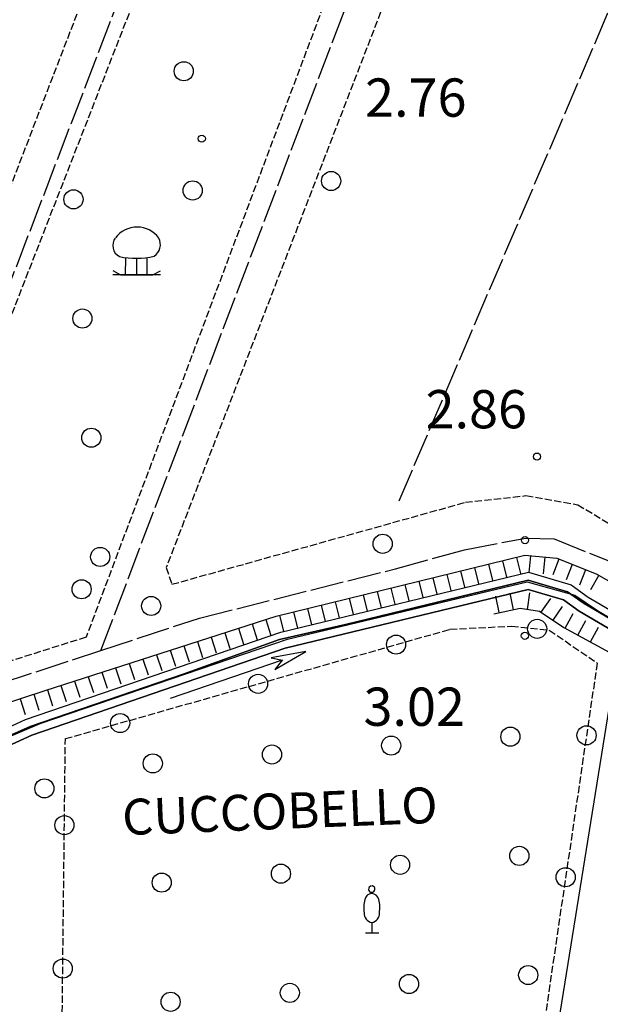
# Model space of a CAD drawing. Extents: x 1740979 to 1745291, y 5034609 to 5037738.
# Drawn here: x 1744083 to 1744204, y 5037349 to 5037555 of the extents above; entities that cross this region are included whole.
import ezdxf

# ---------------------------------------------------------------- set-up
doc = ezdxf.new("R2010")
doc.units = 0
for name, pattern in [('C', [10, 5, 5]), ('L17', [8, 7, -1]), ('L2', [1.5, 0.5, -1]), ('L5', [2, 1.5, -0.5])]:
    doc.linetypes.add(name, pattern=pattern)
for name, color, linetype in [('11A1', 1, 'C'), ('14G7', 3, 'C'), ('15A1', 5, 'L2'), ('15E5', 2, 'C'), ('20A1', 2, 'C'), ('21C3', 1, 'C'), ('21H8', 1, 'C'), ('22H8', 1, 'C'), ('4A1', 3, 'C'), ('4AJ36', 1, 'C'), ('4E5', 2, 'L17'), ('4F6', 3, 'C'), ('5A1', 2, 'L5'), ('5C3', 2, 'L5'), ('5E5', 1, 'C'), ('5F6', 1, 'C'), ('5H8', 2, 'L5'), ('5P16', 2, 'C'), ('5Y25', 2, 'C'), ('6H8', 2, 'C'), ('A4D4', 1, 'C')]:
    doc.layers.add(name, color=color, linetype=linetype)

# ---------------------------------------------------------------- blocks, each defined once
blk = doc.blocks.new('5F6')
at = {"layer": '5F6'}
blk.add_circle((0, 0), 2, dxfattribs=at)
blk = doc.blocks.new('11A1')
at = {"layer": '11A1'}
blk.add_circle((0, 0), 0.75, dxfattribs=at)
blk = doc.blocks.new('5Y25')
at = {"layer": '5Y25'}
for points in [[(-0.14546, 9.78453), (-0.06108, 9.90519)], [(0.00221, 8.47732), (0.00221, 8.21588)], [(0.10769, 9.78453), (0.02331, 9.90519)], [(-0.00305, 2.13342), (-0.00305, -0.0049)], [(-1.31881, -0.0049), (1.43232, -0.0049)]]:
    blk.add_lwpolyline(points, dxfattribs=at)
for centre, radius, start, end in [((-0.03148, 9.15286), 0.66151, 100.702929, 269.719443), ((-0.00629, 9.15286), 0.66151, 270.280557, 79.297071), ((4.46444, 5.27261), 6.17535, 163.946778, 189.863945), ((0.04017, 6.70065), 1.53594, 92.79504, 169.510353), ((-0.07794, 6.70065), 1.53594, 10.489647, 87.20496), ((-4.50221, 5.27261), 6.17535, 350.136055, 16.053222), ((0.32998, 4.08172), 1.95412, 176.097342, 259.243755), ((-0.36775, 4.08172), 1.95412, 280.756245, 3.902658)]:
    blk.add_arc(centre, radius, start, end, dxfattribs=at)
blk = doc.blocks.new('5P16')
at = {"layer": '5P16'}
for p, q in [((-2.29369, 3.59271), (-2.32646, 0)), ((0, 3.46774), (0, 0)), ((2.19538, 3.59271), (2.19538, 0))]:
    blk.add_line(p, q, dxfattribs=at)
for points in [[(-4.94781, 0.93723, 0), (-3.34223, 0, 0), (3.44053, 0, 0), (5.01334, 0.8435, 0)], [(5.01334, 0, 0), (-4.94781, 0, 0)]]:
    blk.add_polyline3d(points, dxfattribs=at)
for centre, radius, start, end in [((0.13572, 4.32208), 5.67664, 36.724267, 142.881312), ((-2.34321, 6.1434), 2.60816, 142.904072, 241.901944), ((2.05557, 6.36239), 2.95823, 303.833788, 27.241913), ((-0.07271, 19.96806), 16.50065, 257.757744, 283.22651)]:
    blk.add_arc(centre, radius, start, end, dxfattribs=at)
blk = doc.blocks.new('20A1')
at = {"layer": '20A1'}
for p, q in [((0, 0), (24.76997, 0)), ((22.57177, -1.32906), (29.91698, 0.10224)), ((24.76997, 0), (22.57177, -1.32906)), ((29.91698, 0.10224), (22.62539, 1.22683)), ((22.62539, 1.22683), (24.71636, 0))]:
    blk.add_line(p, q, dxfattribs=at)
blk = doc.blocks.new('22H8')
at = {"layer": '22H8'}
blk.add_line((0, 0), (0, 3.5), dxfattribs=at)
blk = doc.blocks.new('5E5')
at = {"layer": '5E5'}
blk.add_circle((0, 0), 2, dxfattribs=at)
blk = doc.blocks.new('21H8')
at = {"layer": '21H8'}
blk.add_circle((0, 0), 2, dxfattribs=at)
blk = doc.blocks.new('21C3')
at = {"layer": '21C3'}
blk.add_circle((0, 0), 2, dxfattribs=at)

msp = doc.modelspace()

# ---------------------------------------------------------------- linework, layer by layer
at = {"layer": '15A1'}
msp.add_polyline3d([(1744150.75439, 5037428.64344, 0.506), (1744189.00176, 5037437.91376, 0.64), (1744197.22249, 5037435.48784, 1), (1744200.65857, 5037433.01895, 1)], dxfattribs=at)
at = {"layer": '15E5'}
for points in [[(1744073.91046, 5037402.5168, 1.38), (1744084.77413, 5037407.27378, 1.146), (1744116.77477, 5037418.25517, 0.732), (1744136.94008, 5037425.5101, 0.468), (1744150.75439, 5037428.64344, 0.506), (1744189.00176, 5037437.91376, 0.64), (1744197.22249, 5037435.48784, 1), (1744200.65857, 5037433.01895, 1), (1744238.07708, 5037411.054, 1)], [(1744238.07708, 5037411.054, 1), (1744200.65857, 5037433.01895, 1), (1744197.22249, 5037435.48784, 1), (1744189.00176, 5037437.91376, 0.64), (1744150.75439, 5037428.64344, 0.506), (1744136.94008, 5037425.5101, 0.468), (1744116.77477, 5037418.25517, 0.732), (1744084.77413, 5037407.27378, 1.146), (1744073.91046, 5037402.5168, 1.38)]]:
    msp.add_polyline3d(points, dxfattribs=at)
at = {"layer": '4A1'}
for points in [[(1744001.79318, 5037413.43892, 2.29), (1744032.22587, 5037407.66488, 2.08), (1744045.55432, 5037403.25515, 1.57), (1744052.62277, 5037401.76701, 1.39), (1744063.29925, 5037401.18256, 1.39), (1744067.64878, 5037402.00132, 1.39), (1744072.8865, 5037403.73697, 1.39), (1744083.85032, 5037408.73712, 1.15), (1744137.2033, 5037427.0191, 0.46), (1744189.05037, 5037439.57018, 0.64), (1744197.9506, 5037436.94937, 1), (1744201.52942, 5037434.36881, 1), (1744256.53444, 5037402.17883, 1), (1744330.15151, 5037358.10746, 1)], [(1744002.12043, 5037409.89508, 2.28), (1744031.34357, 5037404.26925, 2.08), (1744044.64818, 5037399.86977, 1.57), (1744052.16315, 5037398.28465, 1.39), (1744063.52294, 5037397.66908, 1.39), (1744068.52969, 5037398.60418, 1.39), (1744074.1568, 5037400.47025, 1.39), (1744085.15863, 5037405.48528, 1.15), (1744138.17624, 5037423.65191, 0.46), (1744188.96771, 5037435.95555, 0.64), (1744196.37194, 5037433.7594, 1), (1744199.61816, 5037431.42875, 1), (1744254.75396, 5037399.16632, 1), (1744330.31623, 5037353.92061, 1)]]:
    msp.add_polyline3d(points, dxfattribs=at)
at = {"layer": '4AJ36'}
for points in [[(1744072.8865, 5037403.73697, 1.39), (1744083.85032, 5037408.73712, 1.15), (1744137.2033, 5037427.0191, 0.46), (1744189.05037, 5037439.57018, 0.64), (1744197.9506, 5037436.94937, 1), (1744201.52942, 5037434.36881, 1), (1744256.53444, 5037402.17883, 1)], [(1744254.75396, 5037399.16632, 1), (1744199.61816, 5037431.42875, 1), (1744196.37194, 5037433.7594, 1), (1744188.96771, 5037435.95555, 0.64), (1744138.17624, 5037423.65191, 0.46), (1744085.15863, 5037405.48528, 1.15), (1744074.1568, 5037400.47025, 1.39)]]:
    msp.add_polyline3d(points, dxfattribs=at)
at = {"layer": '4E5'}
for p, q in [((1744162.00521, 5037454.51844, 2.189), (1744227.31734, 5037607.17156, 3.536)), ((1744099.59033, 5037423.19887, 1.713), (1744168.7473, 5037604.89771, 1.79)), ((1744047.58516, 5037413.80815, 2.03), (1744120.02813, 5037603.00868, 1.97))]:
    msp.add_line(p, q, dxfattribs=at)
msp.add_polyline3d([(1744002.839, 5037421.03089, 4.061), (1744031.87429, 5037416.34779, 1.6), (1744040.18565, 5037415.00275, 1.827), (1744047.58516, 5037413.80815, 2.03), (1744063.26515, 5037411.27924, 1.33), (1744099.59033, 5037423.19887, 1.713), (1744120.24683, 5037429.97404, 1.93), (1744161.22052, 5037440.29774, 1.93), (1744175.63022, 5037444.26691, 1.93), (1744188.51685, 5037446.70305, 1.93), (1744194.38356, 5037446.51906, 1.93), (1744209.92241, 5037440.31297, 1.93), (1744243.58102, 5037420.31932, 1.95), (1744272.88587, 5037402.91545, 2.032), (1744305.95445, 5037383.27478, 2.072), (1744309.8579, 5037380.95317, 1.99), (1744329.71785, 5037369.04079, 1.99)], dxfattribs=at)
at = {"layer": '4F6'}
msp.add_polyline3d([(1744220.45873, 5037409.23476, 1.96), (1744222.89978, 5037404.87719, 1.96), (1744222.55607, 5037398.89323, 1.96), (1744206.96401, 5037323.88417, 1.96), (1744203.88779, 5037318.49815, 1.96), (1744197.46261, 5037317.56727, 1.96), (1744192.72105, 5037321.97642, 1.96), (1744192.50472, 5037327.80517, 1.96), (1744206.28497, 5037413.21321, 1.96), (1744207.45896, 5037415.21657, 1.96), (1744212.04085, 5037414.082, 1.96), (1744220.45873, 5037409.23476, 1.96)], close=True, dxfattribs=at)
at = {"layer": '5A1'}
msp.add_line((1744040.18565, 5037415.00275, 2.15), (1744112.46622, 5037602.71384, 2.15), dxfattribs=at)
msp.add_polyline3d([(1744176.83323, 5037605.21269, 3.03), (1744113.26415, 5037440.57295, 2.76), (1744114.46786, 5037437.04351, 2.89), (1744175.83576, 5037454.18997, 2.51), (1744188.51815, 5037455.58888, 2.51), (1744199.33102, 5037453.69081, 2.41), (1744205.6631, 5037449.91311, 2.358), (1744216.49661, 5037443.44835, 2.27), (1744329.30553, 5037379.68889, 2.62)], dxfattribs=at)
at = {"layer": '5C3'}
msp.add_polyline3d([(1744215.41015, 5037298.63996, 2.62), (1744199.72192, 5037298.77134, 2.62), (1744158.05444, 5037308.73169, 2.62), (1744146.18429, 5037311.86651, 2.62), (1744146.39411, 5037319.53335, 2.62), (1744091.22056, 5037321.50228, 2.62), (1744092.1713, 5037404.75617, 2.62), (1744172.61229, 5037427.62966, 2.62), (1744185.46784, 5037428.28231, 2.62), (1744193.39603, 5037427.46122, 2.62), (1744203.40638, 5037420.57785, 2.48), (1744189.90612, 5037328.82532, 2.48), (1744190.03119, 5037323.47917, 2.48), (1744192.70822, 5037318.59467, 2.48), (1744200.59535, 5037314.86308, 2.48), (1744213.6619, 5037312.27908, 2.48)], dxfattribs=at)
at = {"layer": '5H8'}
msp.add_polyline3d([(1744163.66916, 5037604.70241, 2.25), (1744096.50691, 5037425.98096, 2.25), (1744061.21199, 5037414.83541, 2.25), (1744051.22055, 5037417.26929, 2.25), (1744123.73904, 5037603.15386, 2.25)], dxfattribs=at)
at = {"layer": '6H8'}
for points in [[(1744006.73914, 5037417.29194, 5.371), (1744014.83358, 5037415.91063, 4.715), (1744029.20466, 5037413.59773, 2.256), (1744041.16428, 5037409.57503, 1.971), (1744050.75405, 5037407.48318, 1.674), (1744059.56477, 5037407.01091, 1.357), (1744068.11372, 5037408.3624, 1.34), (1744087.90995, 5037414.79943, 1.395), (1744136.23096, 5037430.3783, 1.193), (1744188.30654, 5037443.11899, 2.144), (1744194.9365, 5037442.47859, 1.463), (1744203.20356, 5037439.21871, 1.499), (1744207.39368, 5037436.8323, 1.505), (1744222.33604, 5037428.54469, 1.544), (1744293.52397, 5037385.62754, 1.518), (1744329.91258, 5037364.13109, 1.614)], [(1744181.82427, 5037430.89715, 1.448), (1744187.31935, 5037432.02123, 1.519), (1744191.34271, 5037431.44863, 1.684), (1744196.45778, 5037427.99912, 1.905), (1744228.54189, 5037410.52534, 1.682), (1744290.73806, 5037370.91615, 1.161), (1744330.55442, 5037347.79964, 1.129)]]:
    msp.add_polyline3d(points, dxfattribs=at)
at = {"layer": 'A4D4', "flags": 128}
msp.add_lwpolyline([(1743983.96582, 5037414.9377), (1743996.66427, 5037412.76947), (1744001.93383, 5037411.86687), (1744034.54898, 5037405.20602), (1744052.13192, 5037399.84183), (1744060.81529, 5037399.50345), (1744066.17639, 5037399.48222), (1744075.06303, 5037402.91592), (1744086.9101, 5037407.94703), (1744138.64971, 5037425.59485), (1744188.76869, 5037437.57039), (1744198.7622, 5037434.80068), (1744203.7068, 5037431.44473), (1744248.50765, 5037405.16284), (1744330.22477, 5037356.18936)], dxfattribs=at)

# ---------------------------------------------------------------- block references
at = {"layer": '11A1'}
for p in [(1744120.69732, 5037530.26599, 2.76), (1744190.82192, 5037463.75334, 2.86), (1744188.31307, 5037446.27662, 3.52), (1744188.28964, 5037426.27595, 3.02)]:
    msp.add_blockref('11A1', p, dxfattribs=at)
at = {"layer": '20A1', "rotation": 18.858}
msp.add_blockref('20A1', (1744114.17447, 5037413.21063, -3333), dxfattribs=at)
at = {"layer": '21C3'}
for p in [(1744185.25305, 5037405.16836, -3333), (1744160.31994, 5037403.30346, -3333), (1744135.38683, 5037401.43856, -3333), (1744110.45373, 5037399.57367, -3333), (1744187.11794, 5037380.23525, -3333), (1744162.18483, 5037378.37036, -3333), (1744137.25173, 5037376.50546, -3333), (1744112.31863, 5037374.64057, -3333), (1744188.98283, 5037355.30213, -3333), (1744164.04972, 5037353.43725, -3333), (1744139.11661, 5037351.57236, -3333), (1744114.18352, 5037349.70748, -3333)]:
    msp.add_blockref('21C3', p, dxfattribs=at)
at = {"layer": '21H8'}
for p in [(1744116.93182, 5037544.36597), (1744118.79676, 5037519.43288), (1744093.86367, 5037517.56795), (1744095.7286, 5037492.63486), (1744097.59352, 5037467.70177), (1744099.45843, 5037442.76868)]:
    msp.add_blockref('21H8', p, dxfattribs=at)
at = {"layer": '22H8'}
for p, rotation in [((1744183.58796, 5037441.96473, 2.058), 193.748), ((1744186.50227, 5037442.67714, 2.111), 193.748), ((1744189.444, 5037443.0095, 2.027), 174.488), ((1744192.43021, 5037442.72038, 1.72), 174.488), ((1744195.386, 5037442.30161, 1.465), 158.478), ((1744174.84519, 5037439.8255, 1.898), 193.748), ((1744177.7595, 5037440.53791, 1.951), 193.748), ((1744180.67373, 5037441.25132, 2.005), 193.748), ((1744198.1772, 5037441.20058, 1.477), 158.478), ((1744200.96832, 5037440.10056, 1.489), 158.478), ((1744166.10142, 5037437.6862, 1.738), 193.748), ((1744169.01565, 5037438.39961, 1.792), 193.748), ((1744171.93096, 5037439.11209, 1.845), 193.748), ((1744203.72216, 5037438.92253, 1.5), 150.348), ((1744157.35865, 5037435.54697, 1.579), 193.748), ((1744160.27288, 5037436.26038, 1.632), 193.748), ((1744163.18719, 5037436.97279, 1.685), 193.748), ((1744188.83083, 5037431.80533, 1.581), 351.898), ((1744148.61588, 5037433.40774, 1.419), 193.748), ((1744151.53011, 5037434.12115, 1.472), 193.748), ((1744154.44442, 5037434.83356, 1.526), 193.748), ((1744182.93652, 5037431.12476, 1.462), 11.558), ((1744185.87521, 5037431.72567, 1.5), 11.558), ((1744191.72615, 5037431.18947, 1.701), 326.0179999999999), ((1744139.87211, 5037431.26844, 1.259), 193.748), ((1744142.78635, 5037431.98185, 1.313), 193.748), ((1744145.70157, 5037432.69533, 1.366), 193.748), ((1744194.21444, 5037429.51219, 1.808), 326.0179999999999), ((1744134.08735, 5037429.68643, 1.202), 197.868), ((1744136.95781, 5037430.55603, 1.206), 193.748), ((1744196.71698, 5037427.85905, 1.903), 331.4280000000001), ((1744199.35168, 5037426.42338, 1.885), 331.4280000000001), ((1744128.37614, 5037427.84516, 1.226), 197.868), ((1744131.23175, 5037428.76579, 1.214), 197.868), ((1744201.98631, 5037424.98872, 1.867), 331.4280000000001), ((1744119.81032, 5037425.08333, 1.262), 197.868), ((1744122.66592, 5037426.00396, 1.25), 197.868), ((1744125.52153, 5037426.9246, 1.238), 197.868), ((1744114.09911, 5037423.24205, 1.286), 197.868), ((1744116.95471, 5037424.16269, 1.274), 197.868), ((1744108.38782, 5037421.40178, 1.309), 197.868), ((1744111.2435, 5037422.32142, 1.297), 197.868), ((1744102.67661, 5037419.56051, 1.333), 197.868), ((1744105.53222, 5037420.48114, 1.321), 197.868), ((1744094.10979, 5037416.7986, 1.369), 197.868), ((1744096.9654, 5037417.71924, 1.357), 197.868), ((1744099.821, 5037418.63987, 1.345), 197.868), ((1744088.39858, 5037414.95733, 1.393), 197.868), ((1744091.25419, 5037415.87797, 1.381), 197.868), ((1744082.69141, 5037413.10232, 1.381), 198.008), ((1744085.54442, 5037414.03079, 1.388), 198.008)]:
    msp.add_blockref('22H8', p, dxfattribs=dict(at, rotation=rotation))
at = {"layer": '5E5'}
for p, rotation in [((1744190.85105, 5037427.72418, 2.62), 264.088), ((1744161.33968, 5037424.42467, 2.62), 285.878), ((1744132.48113, 5037416.21865, 2.62), 285.878), ((1744103.62166, 5037408.01156, 2.62), 285.878), ((1744201.17954, 5037405.44495, 2.48), 171.628), ((1744091.96443, 5037386.65836, 2.62), 359.348), ((1744196.81168, 5037375.76124, 2.48), 171.628), ((1744091.62192, 5037356.65697, 2.62), 359.348)]:
    msp.add_blockref('5E5', p, dxfattribs=dict(at, rotation=rotation))
at = {"layer": '5F6'}
for p in [(1744147.75704, 5037521.41149, 1.88), (1744158.54166, 5037445.51506, 3.03), (1744095.56913, 5037435.99802, 1.88), (1744110.11302, 5037432.51462, 3.03), (1744087.77787, 5037394.34738, 5.14)]:
    msp.add_blockref('5F6', p, dxfattribs=at)
at = {"layer": '5P16'}
msp.add_blockref('5P16', (1744107.03329, 5037501.7664, -3333), dxfattribs=at)
at = {"layer": '5Y25'}
msp.add_blockref('5Y25', (1744156.27672, 5037364.1305, -3333), dxfattribs=at)

# ---------------------------------------------------------------- texts
at = {"layer": '11A1'}
for s, p in [('2.76                                   ', (1744154.86764, 5037534.85974)), ('2.86                                   ', (1744167.51599, 5037469.67231)), ('3.02                                   ', (1744154.53414, 5037407.43392))]:
    msp.add_text(s, height=8, dxfattribs=at).set_placement(p)
at = {"layer": '14G7'}
msp.add_text('CUCCOBELLO                             ', height=7.5, rotation=362.278, dxfattribs=at).set_placement((1744104.19696, 5037384.55155))

doc.saveas('drawing.dxf')
